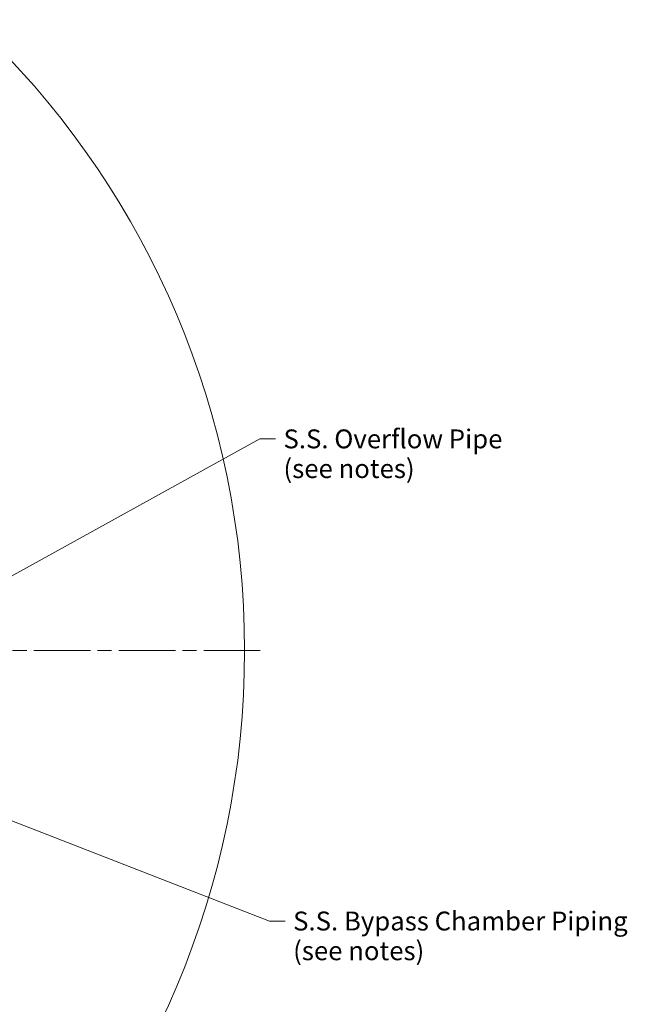
# Model space of a CAD drawing. Units: inches. Extents: x 125 to 3275, y -2095 to 2125.
# Drawn here: x 1493 to 1978, y -1245 to -462 of the extents above; entities that cross this region are included whole.
import ezdxf

# ---------------------------------------------------------------- set-up
doc = ezdxf.new("R2010")
doc.units = ezdxf.units.IN
doc.header["$LTSCALE"] = 100
doc.header["$MEASUREMENT"] = 0
doc.linetypes.add('CHAIN', pattern=[0.7087, 0.4724, -0.0591, 0.1181, -0.0591])
doc.layers.add('Center Mark (ANSI)', color=9, linetype='Continuous', lineweight=9, true_color=0x808080)
doc.layers.add('Symbol (ANSI)', color=7, linetype='Continuous', lineweight=15)
doc.layers.add('Visible (ANSI)', color=7, linetype='Continuous', lineweight=15)
doc.styles.get("Standard").update_dxf_attribs({"font": 'arial.ttf'})
doc.dimstyles.new('LDMK_FtIn$7', dxfattribs={"dimscale": 200, "dimtxt": 0.075, "dimasz": 0.0625, "dimexe": 0.0625, "dimexo": 0.0625, "dimgap": 0.031496, "dimtad": 1, "dimdec": 4, "dimzin": 3, "dimdsep": 46, "dimlunit": 4, "dimtxsty": 'Standard', "dimblk": 'DOT', "dimcen": 0.09, "dimdle": 0.25, "dimclrd": 256, "dimclre": 256, "dimclrt": 256, "dimadec": 0, "dimazin": 0, "dimtfac": 1, "dimtdec": 4, "dimtofl": 0, "dimtmove": 0, "dimatfit": 3, "dimldrblk": 'Filled-1', "dimfxl": 1, "dimfrac": 2, "dimtolj": 1, "dimtzin": 0, "dimlwd": -1, "dimlwe": -1, "dimarcsym": 0})

# ---------------------------------------------------------------- blocks, each defined once
blk = doc.blocks.new('_Dot')
at = {"color": 0, "linetype": 'ByBlock', "lineweight": -2}
blk.add_line((-0.5, 0), (-1, 0), dxfattribs=at)
at = {"color": 0, "linetype": 'ByBlock', "const_width": 0.5}
blk.add_lwpolyline([(-0.25, 0, 1), (0.25, 0, 1)], format="xyb", close=True, dxfattribs=at)
blk = doc.blocks.new('Filled-1')
at = {"color": 0}
for p, q in [((0, 0), (-1, 0.25)), ((-1, 0.25), (-1, -0.25)), ((-1, 0), (0, 0)), ((-1, -0.25), (0, 0))]:
    blk.add_line(p, q, dxfattribs=at)
at = {"color": 0, "flags": 128}
blk.add_lwpolyline([(-1, -0.25), (0, 0), (-1, 0.25), (-1, -0.25)], dxfattribs=at)
at = {"color": 0}
blk.add_solid([(-1, -0.25), (0, 0), (-1, 0.25), (-1, -0.25)], dxfattribs=at)

msp = doc.modelspace()

# ---------------------------------------------------------------- linework, layer by layer
at = {"layer": 'Center Mark (ANSI)', "linetype": 'CHAIN', "ltscale": 0.952448}
msp.add_line((1683.80281, -963.46675), (288.80281, -963.46675), dxfattribs=at)
at = {"layer": 'Visible (ANSI)', "color": 8, "true_color": 0x808080}
msp.add_circle((986.30281, -963.46675), 685, dxfattribs=at)

# ---------------------------------------------------------------- texts
at = {"layer": 'Symbol (ANSI)', "char_height": 15.0000005, "attachment_point": 1, "line_spacing_factor": 0.944221}
for s, insert, width in [('\\fArial|b0|i0;S.S. Overflow Pipe\\P\\fArial|b0|i0;(see notes)', (1702.19987, -787.83047), 175.8498657), ('\\fArial|b0|i0;S.S. Bypass Chamber Piping\\P\\fArial|b0|i0;(see notes)', (1709.8581, -1170.8661), 270.2058019)]:
    msp.add_mtext(s, dxfattribs=dict(at, insert=insert, width=width))

# ---------------------------------------------------------------- leaders
at = {"layer": 'Symbol (ANSI)', "annotation_type": 0, "has_hookline": 1, "hookline_direction": 0}
for points, text_width in [([(1395.46948, -954.50841), (1683.40066, -795.33047), (1695.90066, -795.33047)], 174.04503), ([(1232.18916, -999.86844), (1691.05888, -1178.3661), (1703.55888, -1178.3661)], 267.87177), ([(1333.74618, -1209.43053), (1609.56105, -1360.46846), (1622.06105, -1360.46846)], 204.35198)]:
    msp.add_leader(points, dimstyle='LDMK_FtIn$7', override={"dimtad": 0}, dxfattribs=dict(at, text_width=text_width))

doc.saveas('drawing.dxf')
